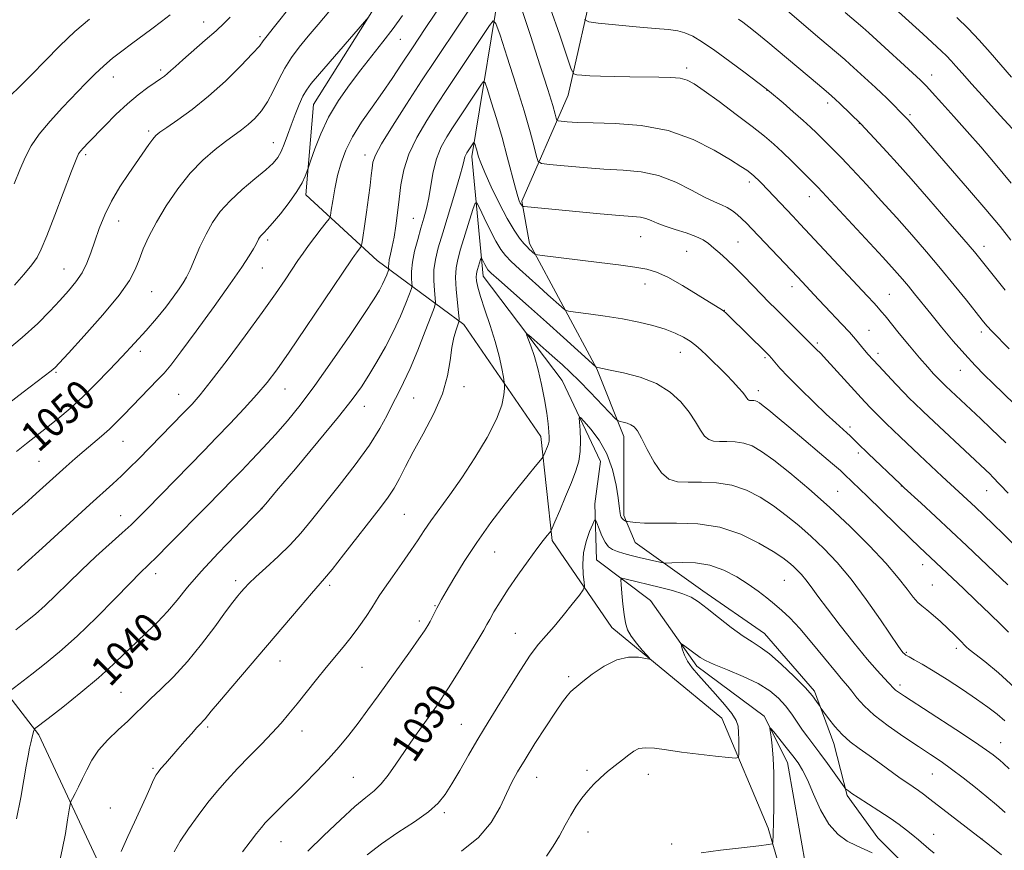
# Model space of a CAD drawing. Extents: x 2097300 to 2100200, y 302300 to 305200.
# Drawn here: x 2099027 to 2099289, y 302539 to 302760 of the extents above; entities that cross this region are included whole.
import ezdxf
from ezdxf.enums import TextEntityAlignment as Align

# ---------------------------------------------------------------- set-up
doc = ezdxf.new("R2010")
doc.units = 0
doc.header["$MEASUREMENT"] = 0
for name, color, linetype, lineweight in [('BREAKLINE DTM HARD', 7, 'Continuous', 0), ('CONTOUR INDEX', 41, 'Continuous', 13), ('CONTOUR INDEX LABEL', 244, 'Continuous', 0), ('CONTOUR INTERMEDIATE', 44, 'Continuous', 0), ('SPOT ELEVATION DTM', 2, 'Continuous', 13)]:
    doc.layers.add(name, color=color, linetype=linetype, lineweight=lineweight)
doc.styles.add('Style-WORKING', font='WORKING.shx')

msp = doc.modelspace()

# ---------------------------------------------------------------- linework, layer by layer
at = {"layer": 'BREAKLINE DTM HARD'}
for points in [[(2099254.504, 302500, 1019.697), (2099252.95, 302503.55, 1020.01), (2099231.97, 302524.07, 1020.78), (2099225.84, 302545.08, 1022.31), (2099213.58, 302574.3, 1024.98), (2099184.4, 302598.41, 1026.56), (2099168.55, 302621.49, 1029.74), (2099165.5, 302649.15, 1032.56), (2099145.04, 302678.89, 1035.63), (2099122.01, 302695.83, 1043.01), (2099103.07, 302713.27, 1047.57), (2099105.15, 302737.34, 1049.06), (2099122.6, 302764.99, 1050.18), (2099130.82, 302785.47, 1050.9), (2099119.07, 302813.67, 1057.36), (2099115.51, 302843.38, 1059.71), (2099106.85, 302882.84, 1064.32), (2099095.63, 302926.4, 1068.22), (2099090.04, 302972.01, 1071.85)], [(2099106.95, 302969.43, 1066.33), (2099119.19, 302921.77, 1063), (2099136.05, 302876.15, 1058.95), (2099136.52, 302837.73, 1052.08), (2099144.68, 302802.37, 1047.47), (2099155.4, 302773.66, 1043.63), (2099147.15, 302723.47, 1037.53), (2099150.19, 302691.7, 1033.33), (2099171.16, 302664.01, 1030.87), (2099181.38, 302642.48, 1028.87), (2099179.83, 302631.21, 1028.36), (2099180.33, 302616.35, 1026.97), (2099194.66, 302605.58, 1024.77), (2099206.94, 302588.14, 1023.59), (2099224.85, 302574.8, 1022.21), (2099230.99, 302562.5, 1021.24), (2099236.08, 302533.8, 1020.06), (2099256.04, 302516.36, 1017.96), (2099266.773, 302500, 1017.616)], [(2099119.75, 302967.87, 1067.96), (2099135.6, 302939.16, 1066.73), (2099148.37, 302906.87, 1064.53), (2099159.09, 302873.56, 1060.58), (2099174.92, 302827.43, 1055.25), (2099179.98, 302771.58, 1049.77), (2099172.77, 302739.82, 1045.21), (2099160.45, 302711.66, 1040.24), (2099162.48, 302700.39, 1038.4), (2099180.38, 302667.06, 1033.94), (2099187.53, 302649.12, 1031.43), (2099187.51, 302628.12, 1030.25), (2099190.57, 302620.94, 1029.12), (2099208.49, 302608.11, 1026.51), (2099224.87, 302596.82, 1026.77), (2099238.17, 302581.44, 1026.25), (2099243.28, 302567.6, 1025.43), (2099246.85, 302553.76, 1023.79), (2099255.04, 302542.48, 1022.77), (2099265.78, 302531.71, 1022.57), (2099276.52, 302513.26, 1019.65), (2099281.327, 302500, 1018.949)], [(2098962.61, 302638.11, 1055.51), (2099004.07, 302606.3, 1047.36), (2099032.21, 302569.89, 1039.68), (2099050.6, 302530.42, 1035.99), (2099061.86, 302517.09, 1031.89), (2099079.79, 302511.95, 1029.84), (2099128.47, 302523.16, 1025.03), (2099154.08, 302518.01, 1022.77), (2099181.74, 302510.81, 1019.7), (2099197.911, 302500, 1018.708)]]:
    msp.add_polyline3d(points, dxfattribs=at)
at = {"layer": 'CONTOUR INDEX', "flags": 128}
for points, elevation in [([(2099024.584, 302739.595), (2099027.136, 302742.084), (2099030.264, 302745.201), (2099033.883, 302748.905), (2099037.798, 302752.862), (2099041.785, 302756.666), (2099045.667, 302760.006)], 1060), ([(2099026.301, 302645.141), (2099028.937, 302647.23), (2099034.287, 302651.399), (2099037.274, 302653.808), (2099040.488, 302656.539), (2099043.878, 302659.622), (2099047.38, 302663.053), (2099050.906, 302666.688), (2099054.357, 302670.35), (2099057.643, 302673.889), (2099060.699, 302677.268), (2099063.468, 302680.479), (2099065.891, 302683.489), (2099067.91, 302686.159), (2099069.47, 302688.325), (2099070.568, 302689.943), (2099071.434, 302691.445), (2099072.351, 302693.385), (2099073.544, 302696.148), (2099074.988, 302699.445), (2099076.6, 302702.821), (2099078.345, 302705.925), (2099080.402, 302708.834), (2099082.998, 302711.729), (2099086.221, 302714.711), (2099089.588, 302717.557), (2099092.473, 302719.964), (2099094.418, 302721.748), (2099095.639, 302723.211), (2099096.515, 302724.772), (2099097.367, 302726.762), (2099098.275, 302729.15), (2099099.256, 302731.814), (2099100.31, 302734.605), (2099101.367, 302737.255), (2099102.34, 302739.467), (2099103.247, 302741.129), (2099104.533, 302742.865), (2099106.75, 302745.484), (2099119.856, 302760.627)], 1050), ([(2099218.011, 302760.004), (2099219.191, 302759.152), (2099220.73, 302757.964), (2099222.875, 302756.237), (2099225.77, 302753.849), (2099238.987, 302742.77), (2099241.247, 302740.858), (2099242.727, 302739.586), (2099243.781, 302738.637), (2099244.878, 302737.594), (2099250.463, 302732.138), (2099255.262, 302727.034), (2099257.384, 302724.749), (2099260.12, 302721.742), (2099263.815, 302717.592), (2099268.579, 302712.149), (2099273.608, 302706.35), (2099277.868, 302701.401), (2099280.636, 302698.14), (2099282.448, 302695.937), (2099288.773, 302687.955)], 1050), ([(2099026.322, 302547.535), (2099027.434, 302553.214), (2099028.252, 302557.879), (2099028.866, 302561.556), (2099029.357, 302564.306), (2099029.753, 302566.307), (2099030.068, 302567.771), (2099030.516, 302569.716), (2099030.675, 302570.332), (2099030.808, 302570.777), (2099031.026, 302571.37), (2099031.073, 302571.431), (2099034.65, 302574.205), (2099038.538, 302577.241), (2099043.34, 302581.071), (2099048.068, 302585.01), (2099051.962, 302588.513), (2099055.166, 302591.597), (2099058.05, 302594.419), (2099060.906, 302597.127), (2099063.717, 302599.825), (2099066.39, 302602.61), (2099068.928, 302605.606), (2099071.73, 302609.05), (2099075.293, 302613.207), (2099079.851, 302618.131), (2099084.584, 302623.034), (2099090.674, 302629.238), (2099092.479, 302631.243), (2099095.357, 302634.638), (2099100.322, 302640.537), (2099106.312, 302647.699), (2099111.748, 302654.296), (2099115.451, 302658.977), (2099117.858, 302662.314), (2099119.807, 302665.356), (2099121.956, 302668.929), (2099124.238, 302672.947), (2099126.405, 302677.1), (2099128.244, 302681.067), (2099129.678, 302684.489), (2099130.66, 302686.995), (2099131.179, 302688.385), (2099131.344, 302689.127), (2099131.298, 302689.858), (2099131.185, 302691.105), (2099131.163, 302692.953), (2099131.396, 302695.381), (2099131.986, 302698.311), (2099132.811, 302701.453), (2099133.689, 302704.461), (2099134.473, 302707.109), (2099135.151, 302709.652), (2099135.741, 302712.464), (2099136.286, 302715.796), (2099136.925, 302719.399), (2099137.816, 302722.903), (2099139.064, 302726.01), (2099140.545, 302728.729), (2099142.079, 302731.142), (2099149.775, 302742.717), (2099150.309, 302743.381), (2099150.706, 302743.009), (2099151.307, 302741.282), (2099152.359, 302738.022), (2099153.737, 302733.61), (2099155.22, 302728.569), (2099156.615, 302723.428), (2099158.762, 302715.086), (2099159.394, 302712.837), (2099159.791, 302711.682), (2099160.06, 302711.127), (2099160.287, 302710.76), (2099160.611, 302710.319), (2099160.726, 302710.224), (2099161.044, 302710.164), (2099181.256, 302708.248), (2099186.368, 302707.798), (2099189.817, 302707.53), (2099191.948, 302707.327), (2099193.418, 302707.022), (2099194.813, 302706.488), (2099196.441, 302705.766), (2099198.539, 302704.935), (2099201.221, 302704.065), (2099204.105, 302703.174), (2099206.685, 302702.27), (2099208.6, 302701.347), (2099210.067, 302700.34), (2099211.446, 302699.172), (2099213.038, 302697.771), (2099214.902, 302696.082), (2099217.036, 302694.053), (2099219.403, 302691.686), (2099224.105, 302686.847), (2099226.097, 302684.821), (2099227.972, 302682.948), (2099238.731, 302672.252), (2099239.745, 302671.202), (2099241.442, 302669.389), (2099251.559, 302658.34), (2099253.151, 302656.645), (2099254.483, 302655.268), (2099255.774, 302653.974), (2099257.184, 302652.597), (2099260.904, 302649.029), (2099266.072, 302644.135), (2099272.081, 302638.519), (2099280.932, 302630.321), (2099283.13, 302628.241), (2099285.618, 302625.848), (2099288.389, 302623.138), (2099291.444, 302620.09)], 1040), ([(2099103.662, 302538.965), (2099107.905, 302543.149), (2099112.276, 302547.306), (2099116.144, 302550.801), (2099119.052, 302553.216), (2099121.234, 302554.997), (2099123.097, 302556.809), (2099124.993, 302559.18), (2099127.039, 302562.105), (2099129.296, 302565.446), (2099131.769, 302569.028), (2099134.243, 302572.538), (2099138.229, 302578.131), (2099139.881, 302580.542), (2099141.816, 302583.54), (2099144.28, 302587.529), (2099146.873, 302591.814), (2099149.031, 302595.431), (2099150.362, 302597.706), (2099151.173, 302599.142), (2099151.94, 302600.535), (2099153.068, 302602.535), (2099154.674, 302605.219), (2099156.796, 302608.519), (2099159.396, 302612.285), (2099162.107, 302616.043), (2099164.478, 302619.235), (2099166.163, 302621.44), (2099167.227, 302622.783), (2099167.834, 302623.52), (2099168.177, 302623.973), (2099168.547, 302624.721), (2099169.263, 302626.403), (2099170.529, 302629.417), (2099172.101, 302633.189), (2099173.621, 302636.904), (2099174.794, 302639.953), (2099175.576, 302642.56), (2099175.985, 302645.158), (2099176.061, 302648.022), (2099175.935, 302650.794), (2099175.758, 302652.957), (2099175.703, 302654.088), (2099176.031, 302654.126), (2099177.021, 302653.106), (2099178.816, 302651.077), (2099181.012, 302648.162), (2099183.064, 302644.502), (2099184.544, 302640.322), (2099185.484, 302636.201), (2099186.031, 302632.804), (2099186.324, 302630.613), (2099186.556, 302628.677), (2099186.673, 302628.141), (2099186.846, 302627.694), (2099187.089, 302627.325), (2099187.401, 302627.027), (2099187.723, 302626.8), (2099187.983, 302626.647), (2099188.165, 302626.561), (2099188.49, 302626.498), (2099189.236, 302626.403), (2099190.675, 302626.247), (2099193.058, 302626.098), (2099196.629, 302626.048), (2099201.492, 302626.1), (2099207.177, 302625.9), (2099213.074, 302625.003), (2099218.62, 302623.145), (2099223.441, 302620.774), (2099227.21, 302618.517), (2099229.731, 302616.853), (2099231.336, 302615.661), (2099232.486, 302614.672), (2099233.571, 302613.644), (2099234.702, 302612.45), (2099235.917, 302610.994), (2099237.298, 302609.147), (2099239.1, 302606.669), (2099241.621, 302603.289), (2099245.001, 302598.919), (2099248.745, 302594.209), (2099252.202, 302589.994), (2099254.852, 302586.918), (2099256.717, 302584.875), (2099257.951, 302583.572), (2099259.235, 302582.177), (2099259.717, 302581.727), (2099260.459, 302581.172), (2099262.046, 302580.113), (2099275.701, 302571.246), (2099280.672, 302567.978), (2099283.886, 302565.801), (2099285.65, 302564.532), (2099286.614, 302563.767), (2099287.381, 302563.118), (2099288.359, 302562.248), (2099289.907, 302560.831)], 1030)]:
    msp.add_lwpolyline(points, dxfattribs=dict(at, elevation=elevation))
at = {"layer": 'CONTOUR INTERMEDIATE', "flags": 128}
for points, elevation in [([(2099026.089, 302597.767), (2099028.772, 302599.848), (2099031.294, 302601.912), (2099033.889, 302604.229), (2099036.756, 302607.002), (2099039.957, 302610.177), (2099043.518, 302613.633), (2099047.382, 302617.213), (2099054.36, 302623.485), (2099056.701, 302625.648), (2099058.63, 302627.53), (2099060.78, 302629.712), (2099076.116, 302645.421), (2099079.322, 302648.731), (2099082.989, 302652.552), (2099086.754, 302656.547), (2099090.12, 302660.241), (2099092.801, 302663.409), (2099095.379, 302666.823), (2099098.649, 302671.507), (2099103.085, 302678.027), (2099107.873, 302685.125), (2099115.409, 302696.339), (2099115.99, 302697.157), (2099116.55, 302697.899), (2099117.552, 302699.179), (2099117.808, 302699.573), (2099117.987, 302700.292), (2099118.242, 302701.951), (2099118.68, 302704.938), (2099119.225, 302708.726), (2099119.754, 302712.559), (2099120.171, 302715.817), (2099120.477, 302718.415), (2099120.697, 302720.405), (2099120.937, 302721.97), (2099121.619, 302723.831), (2099123.243, 302726.839), (2099126.13, 302731.563), (2099129.868, 302737.426), (2099133.866, 302743.567), (2099137.64, 302749.29), (2099150.165, 302768.09)], 1044), ([(2099026.559, 302613.501), (2099027.403, 302614.299), (2099028.564, 302615.355), (2099033.133, 302619.477), (2099045.79, 302631.012), (2099051.856, 302636.509), (2099054.134, 302638.632), (2099056.319, 302640.761), (2099058.648, 302643.105), (2099070.652, 302655.369), (2099072.895, 302657.713), (2099075.082, 302660.216), (2099078.01, 302663.9), (2099082.194, 302669.408), (2099087.004, 302675.877), (2099091.523, 302682.068), (2099095.031, 302686.998), (2099097.604, 302690.724), (2099101.018, 302695.823), (2099102.375, 302697.814), (2099103.827, 302699.837), (2099105.521, 302702.078), (2099107.209, 302704.249), (2099108.545, 302705.944), (2099109.292, 302706.945), (2099109.636, 302707.787), (2099109.874, 302709.191), (2099110.251, 302711.673), (2099110.807, 302714.929), (2099111.533, 302718.449), (2099112.452, 302721.844), (2099113.715, 302725.204), (2099115.508, 302728.74), (2099117.923, 302732.587), (2099120.697, 302736.586), (2099123.475, 302740.501), (2099126.019, 302744.206), (2099128.555, 302748.02), (2099131.423, 302752.369), (2099134.797, 302757.446), (2099142.533, 302769.012)], 1046), ([(2099255.799, 302766.274), (2099266.981, 302756.057), (2099271.896, 302751.467), (2099273.206, 302750.189), (2099274.431, 302748.919), (2099275.689, 302747.515), (2099277.367, 302745.597), (2099279.916, 302742.723), (2099283.55, 302738.703), (2099287.518, 302734.36), (2099292.819, 302728.626)], 1056), ([(2099022.815, 302671.236), (2099027.809, 302675.375), (2099031.906, 302679.118), (2099035.156, 302682.398), (2099037.822, 302685.268), (2099040.118, 302687.802), (2099042.076, 302690.167), (2099043.68, 302692.554), (2099044.945, 302695.127), (2099046.014, 302697.939), (2099047.061, 302701.019), (2099048.247, 302704.376), (2099049.692, 302707.948), (2099051.501, 302711.655), (2099053.712, 302715.392), (2099056.077, 302718.956), (2099061.436, 302726.69), (2099062.464, 302728.115), (2099063.289, 302729.081), (2099064.35, 302729.967), (2099066.159, 302731.223), (2099069.084, 302733.215), (2099072.904, 302735.981), (2099077.255, 302739.471), (2099081.739, 302743.527), (2099085.826, 302747.544), (2099088.95, 302750.803), (2099090.768, 302752.836), (2099091.817, 302754.166), (2099092.852, 302755.566), (2099094.437, 302757.6), (2099099.655, 302764.118)], 1054), ([(2099160.581, 302762.287), (2099162.835, 302755.366), (2099165.28, 302747.809), (2099167.362, 302741.279), (2099168.666, 302737.039), (2099169.323, 302734.752), (2099169.598, 302733.677), (2099169.762, 302733.171), (2099170.102, 302732.958), (2099170.911, 302732.854), (2099172.494, 302732.714), (2099175.203, 302732.545), (2099179.407, 302732.391), (2099185.274, 302732.218), (2099192.183, 302731.681), (2099199.317, 302730.356), (2099205.931, 302728.012), (2099211.58, 302725.189), (2099215.892, 302722.621), (2099218.642, 302720.872), (2099220.183, 302719.83), (2099221.014, 302719.213), (2099221.574, 302718.77), (2099222.043, 302718.368), (2099222.542, 302717.902), (2099223.186, 302717.268), (2099224.079, 302716.363), (2099232.392, 302707.676), (2099234.417, 302705.535), (2099252.199, 302686.459), (2099254.011, 302684.488), (2099255.16, 302683.212), (2099255.99, 302682.251), (2099256.921, 302681.12), (2099260.691, 302676.497), (2099263.436, 302673.171), (2099266.095, 302670.007), (2099268.233, 302667.547), (2099269.822, 302665.792), (2099271.663, 302663.854), (2099273.083, 302662.468), (2099282.325, 302653.791), (2099284.944, 302651.312), (2099287.232, 302649.124), (2099288.968, 302647.423)], 1044), ([(2099167.982, 302762.97), (2099170.538, 302755.75), (2099172.497, 302749.911), (2099173.606, 302746.678), (2099174.263, 302745.462), (2099175.032, 302745.221), (2099176.393, 302745.093), (2099178.489, 302744.939), (2099181.378, 302744.798), (2099185.038, 302744.702), (2099189.117, 302744.645), (2099196.861, 302744.575), (2099199.991, 302744.479), (2099202.471, 302744.256), (2099204.343, 302743.794), (2099206.229, 302742.803), (2099208.895, 302740.947), (2099212.825, 302738.062), (2099217.375, 302734.66), (2099221.621, 302731.424), (2099224.875, 302728.855), (2099227.402, 302726.725), (2099229.704, 302724.623), (2099232.14, 302722.271), (2099234.495, 302719.934), (2099239.072, 302715.318), (2099251.73, 302701.684), (2099256.288, 302696.74), (2099259.451, 302693.26), (2099261.521, 302690.91), (2099263.112, 302689.015), (2099264.759, 302686.991), (2099269.053, 302681.682), (2099271.921, 302678.191), (2099275.047, 302674.463), (2099278.108, 302670.934), (2099280.847, 302667.944), (2099283.282, 302665.435), (2099285.496, 302663.251), (2099291.262, 302657.677)], 1046), ([(2099230.3, 302762.806), (2099234.704, 302758.994), (2099239.594, 302754.839), (2099246.217, 302749.236), (2099247.604, 302748.028), (2099252.429, 302743.626), (2099254.364, 302741.836), (2099255.967, 302740.325), (2099257.294, 302739.045), (2099262.865, 302733.432), (2099263.781, 302732.406), (2099273.689, 302721.029), (2099278.844, 302715.076), (2099283.695, 302709.4), (2099287.457, 302704.875), (2099290.329, 302701.302)], 1052), ([(2099023.364, 302657.297), (2099028.016, 302660.851), (2099035.489, 302666.52), (2099036.029, 302666.96), (2099036.502, 302667.412), (2099037.607, 302668.589), (2099040.072, 302671.26), (2099044.279, 302675.851), (2099049.227, 302681.402), (2099053.571, 302686.612), (2099056.309, 302690.506), (2099057.816, 302693.425), (2099058.815, 302696.039), (2099059.931, 302698.919), (2099061.413, 302702.238), (2099063.414, 302706.073), (2099066.026, 302710.409), (2099069.1, 302714.882), (2099072.426, 302719.039), (2099075.795, 302722.515), (2099078.993, 302725.3), (2099081.807, 302727.476), (2099086.012, 302730.561), (2099087.77, 302731.97), (2099089.543, 302733.613), (2099091.3, 302735.599), (2099092.958, 302738.005), (2099094.474, 302740.854), (2099095.948, 302743.935), (2099097.517, 302746.979), (2099099.302, 302749.801), (2099101.363, 302752.54), (2099103.741, 302755.417), (2099106.427, 302758.581), (2099109.206, 302761.887)], 1052), ([(2099024.631, 302581.589), (2099030.369, 302585.986), (2099033.707, 302588.599), (2099037.733, 302591.927), (2099042.382, 302596.088), (2099047.48, 302601.031), (2099052.412, 302606.028), (2099056.455, 302610.182), (2099059.161, 302612.91), (2099063.503, 302617.157), (2099066.751, 302620.396), (2099076.896, 302630.662), (2099083.943, 302637.878), (2099086, 302640.007), (2099088.681, 302642.808), (2099091.793, 302646.113), (2099095.037, 302649.654), (2099098.227, 302653.299), (2099101.604, 302657.455), (2099105.518, 302662.666), (2099110.123, 302669.171), (2099114.791, 302675.98), (2099118.695, 302681.8), (2099121.229, 302685.676), (2099122.662, 302688.011), (2099123.485, 302689.545), (2099124.102, 302690.876), (2099124.583, 302692.024), (2099125.087, 302693.332), (2099125.142, 302693.581), (2099125.093, 302694.258), (2099125.114, 302694.977), (2099125.27, 302696.059), (2099125.611, 302697.574), (2099126.075, 302699.566), (2099126.569, 302702.068), (2099127.023, 302705.087), (2099127.442, 302708.505), (2099127.851, 302712.175), (2099128.32, 302715.983), (2099129.09, 302719.953), (2099130.449, 302724.146), (2099132.573, 302728.572), (2099135.203, 302733.051), (2099137.972, 302737.355), (2099140.59, 302741.323), (2099151.901, 302758.302), (2099152.867, 302759.504), (2099153.585, 302758.83), (2099154.673, 302755.705), (2099156.551, 302749.913), (2099158.859, 302742.691), (2099161.042, 302735.638), (2099162.66, 302730.057), (2099163.722, 302726.076), (2099164.354, 302723.524), (2099164.789, 302722.182), (2099165.693, 302721.615), (2099167.84, 302721.339), (2099171.736, 302720.97), (2099176.819, 302720.533), (2099182.253, 302720.156), (2099187.373, 302719.883), (2099192.168, 302719.43), (2099196.793, 302718.432), (2099201.321, 302716.676), (2099205.503, 302714.575), (2099209.006, 302712.695), (2099211.606, 302711.451), (2099213.506, 302710.651), (2099215.015, 302709.95), (2099216.391, 302709.074), (2099217.688, 302708.037), (2099218.906, 302706.922), (2099220.097, 302705.752), (2099221.514, 302704.294), (2099233.732, 302691.444), (2099239.266, 302685.499), (2099241.032, 302683.628), (2099245.388, 302679.044), (2099247.448, 302676.811), (2099249.1, 302674.923), (2099251.473, 302672.054), (2099252.472, 302670.884), (2099253.637, 302669.587), (2099255.234, 302667.864), (2099259.799, 302663.006), (2099261.942, 302660.754), (2099263.491, 302659.156), (2099264.641, 302658.009), (2099267.025, 302655.719), (2099271.243, 302651.741), (2099284.878, 302638.987), (2099285.392, 302638.484), (2099289.637, 302634.078)], 1042), ([(2099024.955, 302628.195), (2099028.376, 302631.173), (2099031.503, 302633.954), (2099039.495, 302641.16), (2099041.891, 302643.274), (2099044.242, 302645.306), (2099048.839, 302649.214), (2099050.938, 302651.077), (2099052.844, 302652.894), (2099054.728, 302654.8), (2099063.835, 302664.208), (2099065.48, 302665.964), (2099067.236, 302668.069), (2099069.91, 302671.57), (2099073.996, 302677.096), (2099078.735, 302683.611), (2099083.058, 302689.663), (2099086.132, 302694.11), (2099088.07, 302697.069), (2099089.223, 302698.965), (2099089.907, 302700.188), (2099090.566, 302701.504), (2099090.819, 302701.955), (2099091.118, 302702.378), (2099091.495, 302702.798), (2099092.016, 302703.297), (2099092.87, 302704.168), (2099094.28, 302705.759), (2099096.345, 302708.265), (2099098.668, 302711.262), (2099100.731, 302714.174), (2099102.133, 302716.525), (2099102.949, 302718.247), (2099103.375, 302719.375), (2099103.891, 302720.874), (2099104.453, 302722.54), (2099105.498, 302725.545), (2099107.067, 302729.538), (2099109.166, 302733.956), (2099111.761, 302738.327), (2099114.684, 302742.531), (2099117.728, 302746.539), (2099123.582, 302753.965), (2099126.285, 302757.491), (2099128.793, 302760.959)], 1048), ([(2099025.668, 302716.224), (2099027.16, 302719.963), (2099028.568, 302723.251), (2099030.168, 302726.299), (2099032.309, 302729.445), (2099035.203, 302732.914), (2099038.515, 302736.501), (2099044.612, 302742.842), (2099047.111, 302745.376), (2099049.456, 302747.592), (2099051.808, 302749.588), (2099054.24, 302751.477), (2099056.797, 302753.373), (2099062.207, 302757.368), (2099064.781, 302759.309), (2099067.086, 302761.103)], 1058), ([(2099025.747, 302689.303), (2099028.191, 302692.158), (2099030.316, 302694.725), (2099031.74, 302696.682), (2099032.869, 302698.864), (2099034.303, 302702.392), (2099036.439, 302707.918), (2099040.894, 302719.559), (2099042.119, 302722.71), (2099042.779, 302724.179), (2099043.304, 302724.928), (2099044.081, 302725.791), (2099045.314, 302727.088), (2099049.694, 302731.638), (2099052.664, 302734.622), (2099055.735, 302737.501), (2099058.606, 302739.898), (2099061.109, 302741.771), (2099063.113, 302743.162), (2099064.541, 302744.137), (2099065.557, 302744.858), (2099066.378, 302745.51), (2099067.245, 302746.288), (2099068.476, 302747.422), (2099070.414, 302749.153), (2099076.415, 302754.35), (2099079.307, 302756.901), (2099081.42, 302758.877), (2099083.023, 302760.51)], 1056), ([(2099177.102, 302759.877), (2099178.215, 302759.226), (2099180.76, 302758.896), (2099185.296, 302758.446), (2099190.805, 302757.916), (2099195.874, 302757.463), (2099199.441, 302757.177), (2099201.849, 302756.893), (2099203.793, 302756.378), (2099205.89, 302755.419), (2099208.449, 302753.883), (2099211.699, 302751.655), (2099215.69, 302748.753), (2099219.753, 302745.722), (2099224.979, 302741.759), (2099226.198, 302740.786), (2099229.84, 302737.696), (2099232.559, 302735.359), (2099235.148, 302733.089), (2099237.146, 302731.264), (2099238.686, 302729.784), (2099244.159, 302724.323), (2099245.337, 302723.111), (2099246.763, 302721.605), (2099252.055, 302715.918), (2099255.925, 302711.713), (2099260.051, 302707.166), (2099264.058, 302702.651), (2099267.909, 302698.196), (2099271.65, 302693.743), (2099275.269, 302689.318), (2099278.506, 302685.285), (2099282.711, 302679.996), (2099283.954, 302678.521), (2099285.368, 302676.996), (2099289.869, 302672.374)], 1048), ([(2099246.333, 302761.749), (2099251.044, 302757.723), (2099252.595, 302756.344), (2099266.364, 302743.756), (2099267.137, 302742.988), (2099267.916, 302742.154), (2099269.444, 302740.479), (2099271.957, 302737.693), (2099275.187, 302734.089), (2099278.739, 302730.096), (2099282.33, 302726.009), (2099286.12, 302721.579), (2099290.378, 302716.421)], 1054), ([(2099275.98, 302760.386), (2099278.946, 302757.483), (2099281.922, 302754.392), (2099284.833, 302751.14), (2099290.472, 302744.549)], 1058), ([(2099037.438, 302534.762), (2099038.439, 302539.347), (2099039.247, 302543.625), (2099039.86, 302547.259), (2099040.272, 302549.897), (2099040.511, 302551.358), (2099040.733, 302552.143), (2099041.13, 302552.926), (2099041.838, 302554.241), (2099042.78, 302556.06), (2099043.826, 302558.219), (2099044.913, 302560.578), (2099046.239, 302563.092), (2099048.072, 302565.746), (2099050.553, 302568.49), (2099053.316, 302571.15), (2099055.872, 302573.518), (2099057.895, 302575.485), (2099059.718, 302577.322), (2099061.839, 302579.394), (2099064.635, 302582.017), (2099067.994, 302585.298), (2099071.683, 302589.295), (2099075.447, 302593.929), (2099078.94, 302598.581), (2099081.795, 302602.498), (2099083.761, 302605.132), (2099085.041, 302606.753), (2099085.95, 302607.838), (2099086.813, 302608.832), (2099087.981, 302610.057), (2099089.815, 302611.802), (2099092.526, 302614.255), (2099095.745, 302617.206), (2099098.957, 302620.338), (2099101.816, 302623.462), (2099104.645, 302626.878), (2099111.978, 302636.091), (2099116.252, 302641.6), (2099120.037, 302646.827), (2099122.794, 302651.214), (2099124.723, 302654.813), (2099126.211, 302657.832), (2099127.603, 302660.539), (2099129.086, 302663.46), (2099130.809, 302667.185), (2099132.826, 302672.008), (2099134.827, 302677.046), (2099136.408, 302681.124), (2099137.271, 302683.438), (2099137.547, 302684.674), (2099137.469, 302685.89), (2099137.263, 302687.901), (2099137.097, 302690.535), (2099137.132, 302693.373), (2099137.504, 302696.158), (2099138.265, 302699.267), (2099139.446, 302703.24), (2099142.652, 302713.709), (2099144.003, 302718.234), (2099144.794, 302721.079), (2099145.168, 302722.579), (2099145.374, 302723.362), (2099145.611, 302723.953), (2099145.893, 302724.471), (2099147.65, 302727.132), (2099147.751, 302727.259), (2099147.827, 302727.188), (2099147.941, 302726.859), (2099148.403, 302725.399), (2099148.997, 302723.364), (2099149.551, 302721.786), (2099150.611, 302719.225), (2099152.334, 302715.426), (2099154.449, 302711.05), (2099156.577, 302706.981), (2099158.406, 302703.918), (2099159.882, 302701.808), (2099161.018, 302700.411), (2099161.84, 302699.499), (2099162.432, 302698.909), (2099163.895, 302697.577), (2099164.095, 302697.445), (2099164.604, 302697.343), (2099165.861, 302697.182), (2099181.022, 302695.336), (2099186.125, 302694.7), (2099190.505, 302694.115), (2099193.673, 302693.578), (2099196.267, 302692.794), (2099199.204, 302691.393), (2099203.087, 302689.18), (2099207.254, 302686.661), (2099213.75, 302682.649), (2099214.188, 302682.342), (2099214.631, 302681.96), (2099215.43, 302681.195), (2099225.341, 302671.405), (2099226.127, 302670.591), (2099226.748, 302669.88), (2099227.604, 302668.856), (2099229.003, 302667.272), (2099231.227, 302664.919), (2099234.397, 302661.732), (2099237.984, 302658.226), (2099241.299, 302655.061), (2099243.804, 302652.745), (2099246.76, 302650.107), (2099247.617, 302649.306), (2099249.644, 302647.267), (2099252.45, 302644.564), (2099260.978, 302636.431), (2099262.022, 302635.46), (2099266.506, 302631.369), (2099270.288, 302627.899), (2099274.495, 302624), (2099278.636, 302620.108), (2099289.52, 302609.743)], 1038), ([(2099054.097, 302538.886), (2099055.823, 302542.817), (2099057.588, 302546.691), (2099060.642, 302553.257), (2099061.682, 302555.567), (2099062.417, 302557.243), (2099062.944, 302558.41), (2099063.373, 302559.225), (2099063.877, 302559.953), (2099064.643, 302560.888), (2099065.812, 302562.256), (2099069.08, 302566.019), (2099070.949, 302568.15), (2099072.731, 302570.161), (2099074.203, 302571.793), (2099075.211, 302572.869), (2099075.868, 302573.55), (2099076.356, 302574.08), (2099078.007, 302576.11), (2099080.162, 302578.705), (2099083.71, 302582.904), (2099101.569, 302603.9), (2099104.578, 302607.395), (2099108.07, 302611.366), (2099110.082, 302613.818), (2099113.15, 302617.711), (2099122.935, 302630.271), (2099124.944, 302632.957), (2099126.534, 302635.378), (2099127.974, 302637.991), (2099129.564, 302641.11), (2099131.611, 302645.015), (2099134.267, 302649.848), (2099137.062, 302655.187), (2099139.371, 302660.47), (2099140.745, 302665.225), (2099141.44, 302669.328), (2099141.892, 302672.742), (2099142.437, 302675.44), (2099143.024, 302677.437), (2099143.506, 302678.754), (2099143.764, 302679.528), (2099143.799, 302680.35), (2099143.641, 302681.923), (2099143.34, 302684.698), (2099143.031, 302688.117), (2099142.869, 302691.365), (2099142.986, 302693.887), (2099143.429, 302696.143), (2099144.22, 302698.853), (2099147.491, 302709.43), (2099148.067, 302711.089), (2099148.52, 302711.189), (2099149.24, 302709.816), (2099150.493, 302707.176), (2099152.058, 302703.958), (2099153.59, 302700.97), (2099154.861, 302698.802), (2099156.105, 302697.165), (2099157.675, 302695.552), (2099159.813, 302693.575), (2099164.96, 302688.985), (2099167.408, 302686.777), (2099170.968, 302683.511), (2099171.871, 302682.756), (2099172.853, 302682.397), (2099174.755, 302682.129), (2099178.154, 302681.703), (2099182.561, 302681.099), (2099187.224, 302680.36), (2099191.511, 302679.52), (2099195.278, 302678.6), (2099198.506, 302677.612), (2099201.189, 302676.572), (2099203.393, 302675.494), (2099205.2, 302674.393), (2099206.711, 302673.266), (2099208.099, 302672.049), (2099209.554, 302670.659), (2099211.216, 302669.045), (2099213.014, 302667.277), (2099214.827, 302665.453), (2099216.533, 302663.678), (2099218.013, 302662.074), (2099219.145, 302660.768), (2099219.855, 302659.852), (2099220.496, 302658.928), (2099220.714, 302658.745), (2099220.962, 302658.668), (2099221.269, 302658.651), (2099221.655, 302658.653), (2099222.091, 302658.637), (2099222.537, 302658.569), (2099222.992, 302658.399), (2099223.607, 302658.013), (2099224.575, 302657.281), (2099226.082, 302656.07), (2099228.302, 302654.241), (2099231.404, 302651.652), (2099235.383, 302648.307), (2099239.531, 302644.799), (2099242.966, 302641.867), (2099245.058, 302640.039), (2099246.184, 302639.003), (2099252.254, 302633.143), (2099263.55, 302622.101), (2099266.024, 302619.718), (2099277.727, 302608.693), (2099281.11, 302605.469), (2099284.719, 302602.007), (2099287.774, 302599.046), (2099289.701, 302597.129)], 1036), ([(2099068.142, 302538.787), (2099069.752, 302541.616), (2099071.93, 302544.912), (2099074.477, 302548.427), (2099077.117, 302551.853), (2099079.654, 302554.969), (2099082.214, 302557.919), (2099085, 302560.933), (2099088.123, 302564.158), (2099091.313, 302567.406), (2099094.206, 302570.404), (2099096.56, 302572.986), (2099098.624, 302575.415), (2099100.766, 302578.064), (2099105.931, 302584.524), (2099108.541, 302587.74), (2099113.04, 302593.162), (2099115.119, 302595.777), (2099117.196, 302598.568), (2099119.107, 302601.281), (2099120.631, 302603.562), (2099122.611, 302606.759), (2099123.978, 302608.821), (2099126.11, 302611.851), (2099128.641, 302615.406), (2099131.032, 302618.826), (2099132.903, 302621.637), (2099134.517, 302624.112), (2099136.298, 302626.711), (2099141.374, 302633.62), (2099144.57, 302638.164), (2099148.012, 302643.418), (2099151.248, 302648.822), (2099153.755, 302653.688), (2099155.165, 302657.461), (2099155.73, 302660.135), (2099155.858, 302661.838), (2099155.878, 302662.792), (2099155.807, 302663.581), (2099155.583, 302664.882), (2099155.148, 302667.214), (2099154.445, 302670.467), (2099153.422, 302674.374), (2099152.083, 302678.628), (2099150.673, 302682.764), (2099149.497, 302686.276), (2099148.784, 302688.788), (2099148.457, 302690.438), (2099148.367, 302691.494), (2099148.386, 302692.213), (2099148.494, 302692.81), (2099148.692, 302693.495), (2099149.513, 302696.149), (2099149.657, 302696.565), (2099149.771, 302696.59), (2099149.952, 302696.246), (2099150.659, 302694.776), (2099151.043, 302694.026), (2099151.446, 302693.409), (2099152.345, 302692.487), (2099154.332, 302690.693), (2099162.244, 302683.728), (2099167.027, 302679.481), (2099171.514, 302675.433), (2099175.302, 302671.97), (2099180.084, 302667.577), (2099180.216, 302667.499), (2099180.654, 302667.429), (2099181.886, 302667.174), (2099183.956, 302666.76), (2099187.504, 302666.014), (2099191.894, 302664.84), (2099196.254, 302663.143), (2099199.876, 302660.886), (2099202.719, 302658.272), (2099204.908, 302655.564), (2099206.574, 302653.013), (2099207.883, 302650.829), (2099209.008, 302649.208), (2099210.12, 302648.277), (2099211.378, 302647.882), (2099212.939, 302647.798), (2099214.899, 302647.806), (2099217.115, 302647.725), (2099219.383, 302647.38), (2099221.605, 302646.59), (2099224.116, 302645.136), (2099227.356, 302642.794), (2099231.63, 302639.418), (2099236.697, 302635.184), (2099242.176, 302630.346), (2099247.684, 302625.184), (2099252.817, 302620.075), (2099257.166, 302615.418), (2099260.431, 302611.548), (2099262.756, 302608.539), (2099264.394, 302606.397), (2099265.609, 302605.051), (2099266.701, 302604.111), (2099267.982, 302603.107), (2099269.669, 302601.688), (2099271.612, 302599.96), (2099273.567, 302598.147), (2099275.318, 302596.453), (2099276.756, 302595.009), (2099278.479, 302593.22), (2099279.271, 302592.514), (2099280.761, 302591.34), (2099283.388, 302589.307), (2099286.997, 302586.343), (2099291.286, 302582.46)], 1034), ([(2099086.285, 302538.736), (2099088.328, 302541.398), (2099090.033, 302543.641), (2099091.298, 302545.252), (2099092.353, 302546.486), (2099093.507, 302547.713), (2099095.032, 302549.258), (2099102.639, 302556.782), (2099105.954, 302560.125), (2099109.157, 302563.493), (2099111.982, 302566.678), (2099114.533, 302569.787), (2099117.008, 302573.002), (2099119.572, 302576.473), (2099122.274, 302580.209), (2099130.877, 302592.185), (2099133.122, 302595.342), (2099134.586, 302597.467), (2099135.475, 302598.863), (2099136.107, 302599.983), (2099136.737, 302601.184), (2099137.937, 302603.534), (2099138.453, 302604.506), (2099139.172, 302605.787), (2099140.413, 302607.95), (2099142.424, 302611.403), (2099145.157, 302615.884), (2099148.492, 302620.967), (2099152.255, 302626.223), (2099156.057, 302631.223), (2099159.46, 302635.535), (2099162.109, 302638.823), (2099163.998, 302641.128), (2099165.848, 302643.358), (2099166.137, 302643.771), (2099166.323, 302644.174), (2099167.276, 302646.471), (2099167.531, 302647.161), (2099167.688, 302647.892), (2099167.738, 302648.897), (2099167.669, 302650.388), (2099167.454, 302652.495), (2099167.062, 302655.329), (2099166.471, 302658.909), (2099165.703, 302662.888), (2099164.79, 302666.829), (2099163.786, 302670.337), (2099162.835, 302673.187), (2099162.099, 302675.198), (2099161.748, 302676.231), (2099161.96, 302676.314), (2099162.916, 302675.519), (2099166.953, 302671.989), (2099169.252, 302669.957), (2099171.284, 302668.121), (2099173.295, 302666.221), (2099175.663, 302663.866), (2099178.597, 302660.851), (2099185.369, 302653.779), (2099186.027, 302653.23), (2099186.549, 302653.068), (2099187.371, 302652.897), (2099188.401, 302652.626), (2099189.421, 302652.239), (2099190.288, 302651.661), (2099191.157, 302650.584), (2099192.26, 302648.639), (2099193.763, 302645.665), (2099195.571, 302642.324), (2099197.521, 302639.487), (2099199.525, 302637.809), (2099201.794, 302637.097), (2099204.608, 302636.944), (2099208.143, 302636.959), (2099212.14, 302636.813), (2099216.229, 302636.192), (2099220.113, 302634.867), (2099223.778, 302632.955), (2099227.283, 302630.656), (2099230.681, 302628.136), (2099234.016, 302625.423), (2099237.331, 302622.509), (2099240.678, 302619.338), (2099244.166, 302615.658), (2099247.912, 302611.167), (2099251.918, 302605.791), (2099255.718, 302600.364), (2099260.529, 302593.319), (2099261.395, 302592.102), (2099261.763, 302591.635), (2099262.036, 302591.346), (2099262.47, 302591.022), (2099263.284, 302590.542), (2099264.678, 302589.781), (2099266.779, 302588.601), (2099269.696, 302586.862), (2099273.419, 302584.517), (2099277.464, 302581.877), (2099281.224, 302579.348), (2099284.244, 302577.227), (2099286.656, 302575.382), (2099288.74, 302573.574)], 1032), ([(2099119.396, 302537.939), (2099123.188, 302540.909), (2099127.549, 302543.9), (2099131.934, 302546.779), (2099135.656, 302549.386), (2099138.245, 302551.668), (2099140.104, 302553.986), (2099141.852, 302556.807), (2099143.958, 302560.424), (2099146.284, 302564.443), (2099148.539, 302568.294), (2099150.532, 302571.6), (2099154.65, 302578.276), (2099157.271, 302582.56), (2099160.08, 302587.056), (2099162.716, 302591.012), (2099164.932, 302593.915), (2099166.937, 302596.213), (2099169.055, 302598.594), (2099171.48, 302601.518), (2099173.87, 302604.532), (2099175.752, 302606.957), (2099176.779, 302608.355), (2099177.105, 302609.255), (2099177.01, 302610.428), (2099176.768, 302612.457), (2099176.627, 302615.171), (2099176.83, 302618.211), (2099177.522, 302621.224), (2099178.457, 302623.877), (2099179.291, 302625.845), (2099179.778, 302626.867), (2099180.064, 302626.944), (2099180.397, 302626.142), (2099180.964, 302624.598), (2099181.727, 302622.727), (2099182.589, 302621.016), (2099183.493, 302619.834), (2099184.537, 302619.081), (2099185.858, 302618.538), (2099187.551, 302618.024), (2099189.529, 302617.507), (2099191.665, 302616.987), (2099197.154, 302615.693), (2099198.009, 302615.515), (2099198.833, 302615.475), (2099200.334, 302615.537), (2099203.01, 302615.628), (2099206.538, 302615.509), (2099210.387, 302614.901), (2099214.101, 302613.62), (2099217.523, 302611.863), (2099220.575, 302609.924), (2099223.206, 302608.045), (2099225.497, 302606.267), (2099227.557, 302604.584), (2099229.529, 302602.916), (2099231.673, 302600.902), (2099234.283, 302598.109), (2099237.499, 302594.327), (2099240.854, 302590.22), (2099243.731, 302586.676), (2099245.689, 302584.328), (2099247, 302582.792), (2099248.113, 302581.432), (2099249.453, 302579.722), (2099251.335, 302577.588), (2099254.051, 302575.064), (2099257.731, 302572.232), (2099261.867, 302569.362), (2099265.789, 302566.767), (2099269.013, 302564.651), (2099271.799, 302562.771), (2099274.589, 302560.774), (2099277.697, 302558.412), (2099280.926, 302555.859), (2099283.949, 302553.396), (2099286.529, 302551.229), (2099288.789, 302549.265)], 1028), ([(2099144.403, 302538.978), (2099148.983, 302542.546), (2099152.347, 302546.562), (2099154.672, 302550.634), (2099156.358, 302554.299), (2099157.793, 302557.281), (2099159.33, 302560.07), (2099161.312, 302563.342), (2099163.934, 302567.519), (2099166.803, 302571.995), (2099169.38, 302575.908), (2099171.251, 302578.603), (2099172.506, 302580.253), (2099173.365, 302581.238), (2099174.079, 302581.938), (2099175.031, 302582.737), (2099176.64, 302584.018), (2099179.179, 302585.987), (2099182.345, 302588.143), (2099185.691, 302589.806), (2099188.804, 302590.487), (2099191.418, 302590.45), (2099194.278, 302589.989), (2099194.388, 302590.202), (2099193.727, 302590.966), (2099192.442, 302592.379), (2099190.893, 302594.191), (2099189.492, 302596.069), (2099188.553, 302597.789), (2099187.992, 302599.579), (2099187.623, 302601.781), (2099187.299, 302604.569), (2099187.017, 302607.453), (2099186.808, 302609.777), (2099186.738, 302611.05), (2099186.993, 302611.451), (2099187.791, 302611.322), (2099197.305, 302609.027), (2099200.464, 302608.205), (2099203.245, 302607.337), (2099205.397, 302606.399), (2099207.335, 302605.183), (2099209.64, 302603.429), (2099212.694, 302601.019), (2099216.084, 302598.385), (2099219.2, 302596.099), (2099221.631, 302594.524), (2099223.773, 302593.175), (2099226.223, 302591.359), (2099229.366, 302588.612), (2099232.738, 302585.397), (2099235.663, 302582.406), (2099237.626, 302580.191), (2099238.754, 302578.729), (2099239.645, 302577.36), (2099239.988, 302576.856), (2099240.656, 302575.913), (2099241.867, 302574.237), (2099243.541, 302572.103), (2099245.521, 302569.921), (2099247.686, 302567.999), (2099250.056, 302566.221), (2099252.684, 302564.364), (2099255.562, 302562.29), (2099260.966, 302558.359), (2099262.939, 302556.981), (2099265.794, 302555.039), (2099267.13, 302554.069), (2099268.795, 302552.801), (2099283.868, 302541.142), (2099285.5, 302539.861), (2099287.836, 302537.961)], 1026), ([(2099166.994, 302537.639), (2099168.827, 302540.267), (2099170.475, 302543.066), (2099171.984, 302545.878), (2099173.435, 302548.537), (2099174.898, 302550.913), (2099176.402, 302553.031), (2099177.968, 302554.953), (2099179.613, 302556.74), (2099181.361, 302558.437), (2099183.233, 302560.087), (2099185.215, 302561.708), (2099187.153, 302563.223), (2099188.855, 302564.53), (2099190.23, 302565.538), (2099191.578, 302566.192), (2099193.294, 302566.446), (2099195.71, 302566.291), (2099198.89, 302565.848), (2099202.832, 302565.272), (2099207.391, 302564.704), (2099211.85, 302564.212), (2099215.349, 302563.852), (2099217.271, 302563.704), (2099217.982, 302563.962), (2099218.09, 302564.847), (2099218.1, 302566.469), (2099218.09, 302568.495), (2099218.036, 302570.481), (2099217.869, 302572.121), (2099217.355, 302573.672), (2099216.218, 302575.529), (2099214.3, 302577.957), (2099211.916, 302580.702), (2099207.41, 302585.684), (2099205.734, 302587.657), (2099204.481, 302589.415), (2099203.644, 302591.034), (2099203.139, 302592.418), (2099202.866, 302593.426), (2099202.758, 302593.95), (2099202.902, 302594.01), (2099203.421, 302593.657), (2099207.821, 302590.434), (2099209.206, 302589.626), (2099211.504, 302588.571), (2099215.061, 302587.117), (2099219.26, 302585.362), (2099223.239, 302583.463), (2099226.333, 302581.541), (2099228.651, 302579.582), (2099230.493, 302577.535), (2099232.121, 302575.378), (2099235.036, 302571.132), (2099236.428, 302569.217), (2099239.638, 302564.961), (2099241.64, 302562.215), (2099246.044, 302556.033), (2099246.441, 302555.526), (2099246.708, 302555.297), (2099247.172, 302554.958), (2099248.108, 302554.315), (2099249.778, 302553.219), (2099255.307, 302549.667), (2099258.233, 302547.732), (2099260.671, 302546.025), (2099262.653, 302544.54), (2099264.325, 302543.209), (2099265.82, 302541.97), (2099268.578, 302539.616), (2099269.981, 302538.442)], 1024), ([(2099208.1, 302538.538), (2099213.176, 302539.184), (2099218.776, 302539.856), (2099223.416, 302540.397), (2099225.997, 302540.714), (2099226.955, 302540.941), (2099227.11, 302541.274), (2099227.146, 302541.882), (2099227.191, 302542.834), (2099227.236, 302544.176), (2099227.274, 302545.969), (2099227.339, 302551.489), (2099227.365, 302555.408), (2099227.344, 302559.653), (2099227.22, 302563.643), (2099226.967, 302566.894), (2099226.658, 302569.32), (2099226.391, 302570.931), (2099226.286, 302571.726), (2099226.535, 302571.662), (2099227.353, 302570.685), (2099230.692, 302566.531), (2099232.462, 302564.289), (2099233.849, 302562.429), (2099235.028, 302560.502), (2099236.295, 302557.864), (2099237.889, 302554.127), (2099239.814, 302549.914), (2099242.016, 302546.106), (2099244.423, 302543.377), (2099246.888, 302541.595), (2099249.249, 302540.422), (2099251.406, 302539.521), (2099253.525, 302538.551)], 1022)]:
    msp.add_lwpolyline(points, dxfattribs=dict(at, elevation=elevation))
at = {"layer": 'SPOT ELEVATION DTM'}
for p in [(2099075.99, 302759.25, 1056.8), (2099090.95, 302755.3, 1054.29), (2099128.16, 302754.62, 1047.14), (2099064.58, 302746.47, 1056.33), (2099204.26, 302746.96, 1046.39), (2099051.96, 302744.62, 1057.31), (2099269.3, 302745.17, 1054.63), (2099225.56, 302741.08, 1047.96), (2099241.66, 302737.7, 1049.55), (2099263.57, 302734.57, 1052.26), (2099250.12, 302732.29, 1049.97), (2099061.41, 302730.26, 1054.31), (2099094.5, 302727.17, 1050.72), (2099044.64, 302723.93, 1055.7), (2099118.78, 302723.87, 1044.57), (2099220.89, 302716.71, 1043.59), (2099236.84, 302712.85, 1045.33), (2099131.63, 302707.04, 1040.92), (2099053.4, 302706.34, 1053.28), (2099192, 302702.23, 1039.16), (2099092.94, 302701.28, 1047.66), (2099217.86, 302700.81, 1041.01), (2099283.18, 302699.64, 1050.59), (2099204.28, 302698.26, 1039), (2099038.9, 302693.61, 1054.87), (2099091.53, 302693.87, 1047.17), (2099193.13, 302689.64, 1037.4), (2099232.25, 302688.89, 1041.44), (2099062.2, 302687.61, 1051.07), (2099258.01, 302686.85, 1044.89), (2099214.24, 302682.6, 1038.03), (2099252.62, 302677.29, 1042.84), (2099282.47, 302676.85, 1047.56), (2099238.89, 302673.95, 1040.25), (2099059.14, 302671.7, 1049.54), (2099202.59, 302671.46, 1035.27), (2099255.04, 302671.21, 1042.47), (2099225.02, 302670.03, 1037.76), (2099036.81, 302666.16, 1051.81), (2099276.9, 302666.72, 1045.26), (2099069.31, 302660.27, 1046.81), (2099097.62, 302661.72, 1043.22), (2099145.15, 302662.31, 1035.53), (2099223.31, 302661.31, 1036.49), (2099131.77, 302659.33, 1037.06), (2099118.61, 302657.08, 1039.32), (2099247.63, 302651.61, 1038.38), (2099054.54, 302647.85, 1047.15), (2099249.84, 302644.73, 1037.63), (2099032.22, 302642.48, 1048.99), (2099244.32, 302634.53, 1034.91), (2099261.28, 302635.95, 1037.97), (2099283.89, 302634.73, 1041.16), (2099091.43, 302629.9, 1039.99), (2099053.92, 302628.12, 1044.7), (2099129.23, 302628.4, 1035), (2099153.21, 302618.45, 1031.12), (2099266.91, 302615.03, 1035.37), (2099063.26, 302612.63, 1041.45), (2099084.46, 302610.77, 1038.42), (2099230.16, 302610.91, 1029.04), (2099109.47, 302609.57, 1035.67), (2099269.46, 302609.66, 1034.87), (2099137.39, 302604.18, 1032.11), (2099133.26, 302600.06, 1032.38), (2099158.73, 302596.85, 1028.87), (2099275.86, 302592.82, 1033.62), (2099096.23, 302589.45, 1035.27), (2099262.55, 302591.8, 1032.17), (2099118, 302587.79, 1033.11), (2099172.93, 302585.29, 1026.29), (2099260.85, 302583.06, 1030.4), (2099054.04, 302581.13, 1038.92), (2099077.01, 302571.95, 1035.72), (2099144.44, 302572.67, 1028.84), (2099102.07, 302570.9, 1033.35), (2099287.64, 302567.76, 1030.77), (2099062.49, 302560.98, 1036.22), (2099115.75, 302558.58, 1030.98), (2099164.44, 302558.56, 1025.22), (2099177.76, 302560.42, 1024.3), (2099194.05, 302559.41, 1023.37), (2099269.46, 302559.44, 1027.1), (2099051.22, 302550.43, 1036.94), (2099139.89, 302549.17, 1027.7), (2099178.03, 302544.09, 1023.37), (2099269.84, 302543.41, 1024.68), (2099096.52, 302541.5, 1031.15), (2099200.24, 302540.83, 1022.22), (2099282.69, 302542.23, 1026.03)]:
    msp.add_point(p, dxfattribs=at)

# ---------------------------------------------------------------- texts
at = {"layer": 'CONTOUR INDEX LABEL', "style": 'Style-WORKING', "width": 0.875}
for s, rotation, p in [('1050', 42.1, (2099029.427, 302647.61, 1050)), ('1040', 45.2, (2099048.212, 302585.14, 1040)), ('1030', 56.2, (2099128.519, 302564.296, 1030))]:
    msp.add_text(s, height=8, rotation=rotation, dxfattribs=at).set_placement(p, align=Align.MIDDLE_LEFT)

doc.saveas('drawing.dxf')
